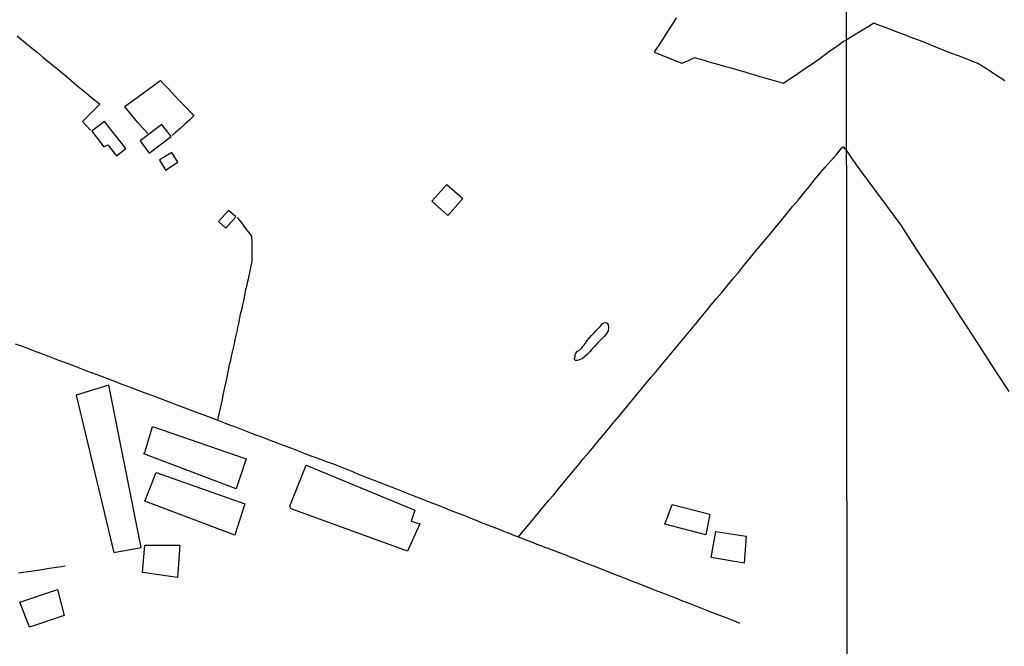
# Model space of a CAD drawing. Units: millimetres. Extents: x 190367 to 192778, y 1657663 to 1660436.
# Drawn here: x 191555 to 191863, y 1658548 to 1658744 of the extents above; entities that cross this region are included whole.
import ezdxf

# ---------------------------------------------------------------- set-up
doc = ezdxf.new("R2010")
doc.units = ezdxf.units.MM
for name, color, linetype in [('EDIFICACAO_REFERENCIAL', 50, 'Continuous'), ('IMAGEM', 7, 'Continuous'), ('V-ACUDE', 4, 'Continuous'), ('V-EDIFICACAO', 151, 'Continuous'), ('V-LOTE', 1, 'Continuous'), ('X-LIMITE_1000', 7, 'Continuous')]:
    doc.layers.add(name, color=color, linetype=linetype)
picture_1 = doc.add_image_def('image1.jpg', size_in_pixel=(4016, 4621))

msp = doc.modelspace()

# ---------------------------------------------------------------- linework, layer by layer
at = {"layer": 'EDIFICACAO_REFERENCIAL'}
for points in [[(191688.57, 1658692.68), (191693.6, 1658688.21), (191688.94, 1658682.96), (191683.91, 1658687.43), (191688.57, 1658692.68)], [(191572.31, 1658626.52), (191584.07, 1658577.18), (191592.7, 1658578.75), (191582.51, 1658629.66), (191572.31, 1658626.52)], [(191593.88, 1658608.51), (191596.23, 1658616.73), (191625.63, 1658606.55), (191622.49, 1658597.15), (191593.48, 1658608.12)], [(191593.88, 1658593.24), (191597.4, 1658602.24), (191625.24, 1658592.45), (191622.1, 1658582.66), (191593.88, 1658593.24)], [(191639.35, 1658591.67), (191644.44, 1658604.59), (191678.55, 1658590.5), (191677.37, 1658586.97), (191680.12, 1658586.19), (191676.2, 1658577.57), (191639.74, 1658590.89)], [(191759.28, 1658592.2), (191771.09, 1658589.25), (191769.82, 1658582.72), (191756.96, 1658586.09)], [(191772.98, 1658583.77), (191782.47, 1658582.3), (191781.84, 1658573.88), (191771.51, 1658575.56)], [(191593.09, 1658570.91), (191593.88, 1658579.53), (191604.85, 1658579.53), (191604.07, 1658569.35), (191593.09, 1658570.91)], [(191554.6, 1658561.62), (191566.48, 1658565.57), (191568.57, 1658557.43), (191557.63, 1658553.71)]]:
    msp.add_lwpolyline(points, close=True, dxfattribs=at)
at = {"layer": 'V-ACUDE'}
msp.add_lwpolyline([(191736.88, 1658648.32), (191737.36, 1658648.89), (191737.89, 1658649.22), (191738.4, 1658649.32), (191738.86, 1658649.13), (191739.15, 1658648.58), (191739.3, 1658647.73), (191739.17, 1658646.69), (191738.72, 1658645.88), (191738.08, 1658645.08), (191737.28, 1658644.31), (191736.47, 1658643.54), (191735.72, 1658642.73), (191734.97, 1658641.92), (191734.22, 1658641.1), (191733.5, 1658640.26), (191732.75, 1658639.42), (191731.91, 1658638.66), (191731.09, 1658638.01), (191730.25, 1658637.61), (191729.43, 1658637.44), (191728.9, 1658637.46), (191728.67, 1658637.7), (191728.62, 1658638.06), (191728.79, 1658638.56), (191728.86, 1658639.21), (191729.01, 1658639.76), (191729.52, 1658640.24), (191730.18, 1658640.69), (191730.87, 1658641.26), (191731.46, 1658642), (191732.04, 1658642.83), (191732.65, 1658643.68), (191733.3, 1658644.53), (191734, 1658645.25), (191734.7, 1658646.05), (191735.4, 1658646.85), (191736.12, 1658647.56), (191736.59, 1658648.01), (191736.59, 1658648.02), (191736.64, 1658648.11), (191736.88, 1658648.32)], close=True, dxfattribs=at)
at = {"layer": 'V-EDIFICACAO'}
for points in [[(191581.17, 1658712.47), (191577.16, 1658709.37), (191580.99, 1658704.47), (191582.25, 1658705.1), (191584.97, 1658701.66), (191587.88, 1658703.95), (191581.17, 1658712.47)], [(191592.36, 1658706.32), (191595.24, 1658702.47), (191602.06, 1658707.75), (191599.21, 1658711.49), (191592.36, 1658706.32)], [(191598.38, 1658700.28), (191600.07, 1658697.6), (191600.34, 1658697.19), (191604.19, 1658699.63), (191602.27, 1658702.71), (191600.13, 1658701.35), (191599.73, 1658701.13), (191598.98, 1658700.67), (191598.38, 1658700.28)], [(191616.93, 1658680.99), (191619.25, 1658678.96), (191622.33, 1658682.46), (191620.1, 1658684.48), (191616.93, 1658680.99)]]:
    msp.add_lwpolyline(points, close=True, dxfattribs=at)
at = {"layer": 'V-LOTE'}
for points in [[(191814.01, 1658737.94), (191813.07, 1658737.53), (191811.65, 1658736.5), (191810.21, 1658735.47), (191808.77, 1658734.44), (191807.33, 1658733.41), (191805.67, 1658732.16), (191803.96, 1658730.98), (191802.24, 1658729.78), (191800.48, 1658728.62), (191798.75, 1658727.42), (191796.99, 1658726.22), (191795.22, 1658725.06), (191794.21, 1658724.35), (191792.88, 1658724.74), (191791.41, 1658725.16), (191789.89, 1658725.59), (191788.37, 1658726.02), (191786.85, 1658726.47), (191785.3, 1658726.92), (191783.76, 1658727.39), (191782.17, 1658727.86), (191780.58, 1658728.33), (191778.98, 1658728.8), (191777.33, 1658729.27), (191775.67, 1658729.72), (191774.01, 1658730.17), (191772.49, 1658730.64), (191770.88, 1658731.08), (191769.37, 1658731.52), (191768.63, 1658731.72), (191766.22, 1658732.45), (191764.49, 1658731.61), (191762.73, 1658730.8), (191762.37, 1658730.63), (191761.1, 1658731.14), (191759.67, 1658731.68), (191758.27, 1658732.26), (191756.85, 1658732.84), (191755.39, 1658733.42), (191753.96, 1658734), (191753.83, 1658734.21), (191753.88, 1658734.42), (191754.46, 1658735.28), (191755.19, 1658736.35), (191756.01, 1658737.6), (191756.86, 1658738.97), (191757.73, 1658740.37), (191758.69, 1658741.81), (191759.67, 1658743.37), (191760.68, 1658744.94)], [(191863.65, 1658725.21), (191860.74, 1658727.07), (191857.92, 1658728.93), (191855.18, 1658730.61), (191852.28, 1658731.79), (191849.38, 1658732.97), (191846.43, 1658734.01), (191843.61, 1658735.14), (191840.79, 1658736.27), (191837.97, 1658737.4), (191835.11, 1658738.51), (191832.21, 1658739.6), (191829.31, 1658740.69), (191826.41, 1658741.78), (191823.51, 1658742.87), (191822.54, 1658743.25), (191820.77, 1658742.16), (191817.91, 1658740.41), (191815.05, 1658738.66), (191814.01, 1658737.94)], [(191553.77, 1658739.26), (191554.6, 1658738.58), (191556.41, 1658737.11), (191558.18, 1658735.6), (191560, 1658734.13), (191561.8, 1658732.62), (191563.62, 1658731.11), (191565.48, 1658729.65), (191567.24, 1658728.19), (191569, 1658726.73), (191570.71, 1658725.27), (191572.44, 1658723.81), (191575.56, 1658721.28), (191577.22, 1658719.89), (191578.93, 1658718.5), (191579.7, 1658717.85), (191578.83, 1658717), (191577.54, 1658715.69), (191576.25, 1658714.38), (191574.92, 1658713.07), (191574.28, 1658712.4), (191575.38, 1658711.18), (191576.8, 1658709.71)], [(191594.72, 1658708.62), (191593.23, 1658710.38), (191591.66, 1658712.14), (191590.2, 1658713.93), (191588.68, 1658715.7), (191587.55, 1658717.06), (191587.77, 1658717.3), (191588.79, 1658718.07), (191590.29, 1658719.11), (191591.86, 1658720.26), (191593.43, 1658721.41), (191595.01, 1658722.56), (191596.59, 1658723.74), (191598.23, 1658724.92), (191598.74, 1658725.29), (191599.7, 1658724.26), (191601.43, 1658722.43), (191603.16, 1658720.58), (191604.89, 1658718.73), (191606.69, 1658716.88), (191608.46, 1658715.01), (191609.2, 1658714.2), (191607.81, 1658712.89), (191606.35, 1658711.58), (191604.88, 1658710.27), (191603.42, 1658708.95), (191602.4, 1658707.99)], [(191711, 1658582.04), (191712.64, 1658584.01), (191712.71, 1658584.11), (191714.83, 1658586.64), (191716.28, 1658588.37), (191717.74, 1658590.13), (191719.18, 1658591.92), (191720.62, 1658593.61), (191722.15, 1658595.31), (191723.6, 1658597.11), (191725.12, 1658598.91), (191726.69, 1658600.81), (191728.29, 1658602.76), (191729.89, 1658604.71), (191731.49, 1658606.66), (191733.11, 1658608.61), (191734.76, 1658610.55), (191734.92, 1658610.73), (191737, 1658613.26), (191738.31, 1658614.85), (191739.67, 1658616.48), (191741.1, 1658618.17), (191742.54, 1658619.9), (191743.98, 1658621.63), (191745.43, 1658623.36), (191746.88, 1658625.11), (191748.33, 1658626.86), (191749.79, 1658628.61), (191751.25, 1658630.38), (191752.72, 1658632.17), (191754.21, 1658633.96), (191755.75, 1658635.76), (191757.29, 1658637.63), (191758.86, 1658639.5), (191760.43, 1658641.37), (191762, 1658643.26), (191763.57, 1658645.15), (191765.14, 1658647.04), (191766.71, 1658648.93), (191768.28, 1658650.91), (191769.89, 1658652.9), (191771.55, 1658654.87), (191773.21, 1658656.86), (191774.91, 1658658.92), (191776.62, 1658660.97), (191778.29, 1658663.03), (191780.04, 1658665.09), (191781.74, 1658667.21), (191783.48, 1658669.26), (191785.15, 1658671.33), (191786.88, 1658673.36), (191788.56, 1658675.43), (191790.3, 1658677.48), (191791.96, 1658679.54), (191793.64, 1658681.6), (191795.34, 1658683.66), (191797.07, 1658685.72), (191798.8, 1658687.78), (191800.48, 1658689.84), (191802.21, 1658691.9), (191803.82, 1658694), (191805.53, 1658696.05), (191807.28, 1658698.07), (191809.08, 1658700.09), (191810.81, 1658702.11), (191812.54, 1658704.13), (191812.9, 1658704.5), (191814.03, 1658703.07)], [(191814.03, 1658703.07), (191817, 1658698.85), (191822.68, 1658691.14), (191826.79, 1658685.5), (191830.98, 1658679.86), (191834.64, 1658674.14), (191838.45, 1658668.39), (191842.26, 1658662.64), (191846, 1658656.85), (191849.74, 1658651.06), (191853.48, 1658645.23), (191857.22, 1658639.4), (191861.07, 1658633.57), (191864.92, 1658627.74)], [(191622.8, 1658682.34), (191624.11, 1658680.62), (191625.45, 1658678.88), (191626.79, 1658677.13), (191627.3, 1658676.38), (191627.35, 1658674.58), (191627.38, 1658672.68), (191627.41, 1658670.76), (191627.44, 1658668.84), (191627.28, 1658668.06), (191627.09, 1658667.11), (191626.88, 1658666.1), (191626.67, 1658665.05), (191626.46, 1658664), (191626.21, 1658662.91), (191625.94, 1658661.8), (191625.68, 1658660.69), (191625.45, 1658659.55), (191625.22, 1658658.41), (191624.99, 1658657.26), (191624.76, 1658656.11), (191624.49, 1658654.94), (191624.22, 1658653.77), (191623.93, 1658652.59), (191623.68, 1658651.39), (191623.44, 1658650.19), (191623.2, 1658648.99), (191622.92, 1658647.76), (191622.66, 1658646.53), (191622.38, 1658645.27), (191622.04, 1658643.99), (191621.81, 1658642.7), (191621.52, 1658641.39), (191621.24, 1658640.08), (191620.96, 1658638.77), (191620.67, 1658637.46), (191620.33, 1658636.12), (191620.11, 1658634.78), (191619.8, 1658633.42), (191619.52, 1658632.06), (191619.2, 1658630.7), (191618.93, 1658629.34), (191618.64, 1658627.97), (191618.35, 1658626.6), (191618.06, 1658625.23), (191617.74, 1658623.86), (191617.42, 1658622.49), (191617.11, 1658621.12), (191616.86, 1658619.74), (191616.62, 1658618.64)], [(191622.33, 1658616.46), (191620.76, 1658617.07), (191619.15, 1658617.68), (191617.55, 1658618.29), (191615.95, 1658618.9), (191614.35, 1658619.51), (191612.95, 1658620.04), (191608.99, 1658621.53), (191607.31, 1658622.16), (191605.66, 1658622.78), (191604.01, 1658623.4), (191602.36, 1658624.03), (191600.72, 1658624.66), (191599.08, 1658625.29), (191597.44, 1658625.92), (191595.8, 1658626.55), (191595.41, 1658626.7), (191591.7, 1658628.01), (191589.97, 1658628.7), (191588.18, 1658629.39), (191586.38, 1658630.04), (191584.72, 1658630.68), (191583.06, 1658631.31), (191581.4, 1658631.94), (191579.74, 1658632.57), (191578.09, 1658633.2), (191576.51, 1658633.81), (191574.93, 1658634.42), (191573.29, 1658634.99), (191571.72, 1658635.62), (191570.06, 1658636.24), (191568.41, 1658636.86), (191566.89, 1658637.46), (191565.32, 1658638.07), (191563.7, 1658638.64), (191562.04, 1658639.29), (191560.33, 1658639.94), (191558.61, 1658640.59), (191556.9, 1658641.25), (191555.09, 1658641.92), (191553.28, 1658642.59)], [(191780.47, 1658554.94), (191779.1, 1658555.51), (191776.19, 1658556.65), (191774.24, 1658557.43), (191771.21, 1658558.55), (191770.15, 1658558.95), (191769.09, 1658559.37), (191768.03, 1658559.79), (191766.99, 1658560.22), (191765.95, 1658560.65), (191764.89, 1658561.08), (191763.76, 1658561.51), (191762.64, 1658561.94), (191761.54, 1658562.37), (191760.44, 1658562.8), (191759.35, 1658563.23), (191758.26, 1658563.66), (191757.17, 1658564.09), (191756.31, 1658564.43), (191753.78, 1658565.37), (191752.09, 1658566.05), (191750.34, 1658566.73), (191748.57, 1658567.41), (191746.83, 1658568.11), (191745.07, 1658568.79), (191743.31, 1658569.5), (191741.49, 1658570.21), (191739.67, 1658570.92), (191737.85, 1658571.63), (191736.03, 1658572.34), (191734.19, 1658573.05), (191732.35, 1658573.76), (191730.52, 1658574.46), (191728.73, 1658575.16), (191727.05, 1658575.86), (191725.36, 1658576.51), (191723.94, 1658577.06), (191722.52, 1658577.61), (191721.1, 1658578.16), (191720.36, 1658578.5), (191720.16, 1658578.47), (191718.66, 1658579.01), (191716.96, 1658579.71), (191715.21, 1658580.41), (191713.45, 1658581.09), (191711.69, 1658581.77), (191709.94, 1658582.45), (191708.19, 1658583.13), (191706.5, 1658583.81), (191704.82, 1658584.49), (191703.13, 1658585.17), (191701.42, 1658585.8), (191699.71, 1658586.43), (191698.1, 1658587.1), (191696.44, 1658587.77), (191694.78, 1658588.44), (191693.09, 1658589.11), (191691.42, 1658589.76), (191689.76, 1658590.41), (191688.1, 1658591.06), (191686.48, 1658591.71), (191684.86, 1658592.36), (191683.16, 1658592.99), (191681.56, 1658593.62), (191679.97, 1658594.25), (191678.38, 1658594.88), (191676.77, 1658595.51), (191675.18, 1658596.14), (191673.6, 1658596.77), (191672.01, 1658597.4), (191670.38, 1658598.03), (191668.77, 1658598.66), (191667.15, 1658599.29), (191665.53, 1658599.92), (191663.88, 1658600.55), (191662.24, 1658601.18), (191660.64, 1658601.81), (191659.04, 1658602.44), (191657.48, 1658603.07), (191655.94, 1658603.7), (191654.38, 1658604.33), (191652.78, 1658604.96), (191651.13, 1658605.56), (191649.52, 1658606.17), (191647.91, 1658606.78), (191646.29, 1658607.35), (191644.68, 1658607.96), (191643.08, 1658608.57), (191641.49, 1658609.18), (191639.9, 1658609.79), (191638.31, 1658610.4), (191636.71, 1658611.01), (191635.11, 1658611.62), (191633.51, 1658612.23), (191631.91, 1658612.84), (191630.31, 1658613.45), (191628.66, 1658614.03), (191627.04, 1658614.63), (191625.47, 1658615.24), (191623.9, 1658615.85), (191622.33, 1658616.46)], [(191554.18, 1658570.76), (191555.68, 1658570.98), (191557.18, 1658571.2), (191558.68, 1658571.42), (191560.18, 1658571.64), (191561.64, 1658571.89), (191563.14, 1658572.12), (191564.64, 1658572.35), (191566.14, 1658572.58), (191567.65, 1658572.81), (191568.81, 1658573)]]:
    msp.add_lwpolyline(points, dxfattribs=at)
at = {"layer": 'X-LIMITE_1000'}
msp.add_line((191814.81, 1657663.88), (191812.74, 1660435.33), dxfattribs=at)

# ---------------------------------------------------------------- referenced raster images: frames only (the image files are external)
at = {"layer": 'IMAGEM'}
image = msp.add_image(picture_1, insert=(190366.98, 1657662.77), size_in_units=(2410.5, 2773.64), dxfattribs=at)
image.dxf.flags = 7

doc.saveas('drawing.dxf')
